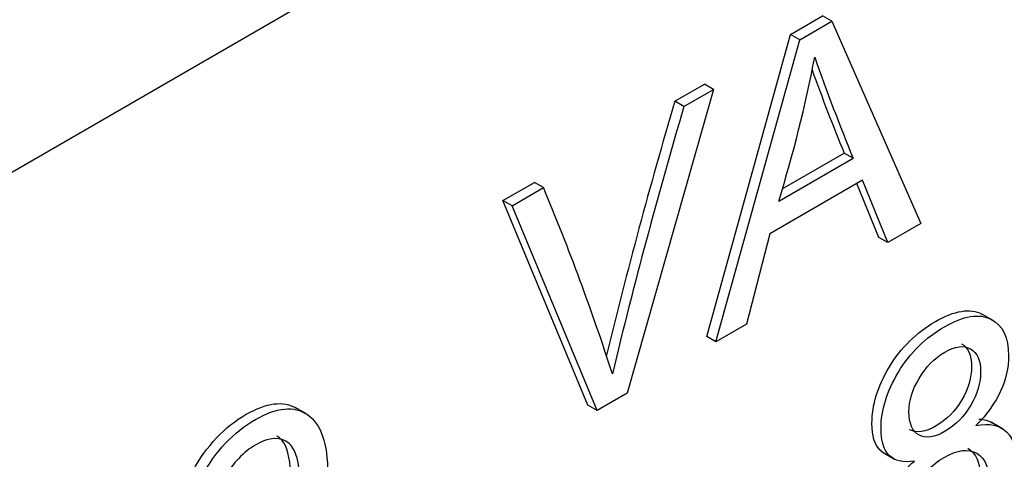
# Model space of a CAD drawing. Units: inches. Extents: x 0.6 to 16.4, y 0.7 to 10.3.
# Drawn here: x 5.4 to 5.5, y 2.4 to 2.4 of the extents above; entities that cross this region are included whole.
import ezdxf

# ---------------------------------------------------------------- set-up
doc = ezdxf.new("R2010")
doc.units = ezdxf.units.IN
doc.header["$MEASUREMENT"] = 0
doc.layers.add('Default', color=7, linetype='Continuous')
doc.layers.add('DV2_Default', color=7, linetype='Continuous')

# ---------------------------------------------------------------- blocks, each defined once
blk = doc.blocks.new('SE1')
at = {"layer": 'DV2_Default', "color": 7, "linetype": 'Continuous'}
for p, q in [((4.72149268793341, 1.866337489084598), (6.050853436564121, 2.633844275156661)), ((5.742398673601556, 2.419309510620203), (5.746140371050329, 2.421469780649478)), ((5.747201031222108, 2.420857408213782), (5.746140371050328, 2.421469780649478)), ((5.743459333773336, 2.418697138184507), (5.747201031222108, 2.420857408213782)), ((5.747201031222108, 2.420857408213782), (5.757623110873939, 2.397242401592394)), ((5.732608752879426, 2.384025100142048), (5.742398673601556, 2.419309510620203)), ((5.743459333773336, 2.418697138184507), (5.742398673601556, 2.419309510620203)), ((5.733669413051206, 2.383412727706352), (5.743459333773337, 2.418697138184507)), ((5.728884140807131, 2.41150689147337), (5.732352472232249, 2.413509333555301)), ((5.73341313240403, 2.412896961119605), (5.732352472232249, 2.413509333555301)), ((5.73341313240403, 2.412896961119605), (5.723332760281767, 2.377444858447397)), ((5.729944800978911, 2.410894519037674), (5.733413132404029, 2.412896961119605)), ((5.729944800978911, 2.410894519037674), (5.728884140807131, 2.41150689147337)), ((5.741413564902778, 2.401281041172821), (5.748651921392654, 2.405460108240742)), ((5.749712581564435, 2.404847735805046), (5.748651921392655, 2.405460108240742)), ((5.741016124936922, 2.399826834230157), (5.749712581564434, 2.404847735805046)), ((5.708808823444998, 2.399916401590275), (5.712482179387856, 2.402037214632713)), ((5.713542839559636, 2.401424842197017), (5.712482179387856, 2.402037214632713)), ((5.750806045659053, 2.402283031660702), (5.739991002348218, 2.396038963493894)), ((5.753744730413341, 2.395003217589447), (5.750806045659054, 2.402283031660702)), ((5.709869483616777, 2.399304029154579), (5.713542839559635, 2.401424842197017)), ((5.75268407024156, 2.395615590025143), (5.750146338343419, 2.401902149464433)), ((5.709869483616777, 2.399304029154579), (5.708808823444997, 2.399916401590275)), ((5.718735427178956, 2.376015331814326), (5.708808823444999, 2.399916401590275)), ((5.719796087350735, 2.37540295937863), (5.709869483616778, 2.399304029154579)), ((5.757623110873939, 2.397242401592394), (5.75374473041334, 2.395003217589447)), ((5.739991002348217, 2.396038963493894), (5.737240256735193, 2.385474355268536)), ((5.753744730413341, 2.395003217589447), (5.75268407024156, 2.395615590025143)), ((5.766070547404666, 2.385898680165308), (5.764744722189941, 2.386664145709928)), ((5.737240256735194, 2.385474355268536), (5.733669413051206, 2.383412727706351)), ((5.733669413051206, 2.383412727706352), (5.732608752879426, 2.384025100142048)), ((5.723332760281766, 2.377444858447396), (5.719796087350734, 2.37540295937863)), ((5.685871002701061, 2.374997072412671), (5.684545177486337, 2.375762537957291)), ((5.719796087350735, 2.37540295937863), (5.718735427178955, 2.376015331814326)), ((5.767162787797367, 2.373272631598884), (5.765836962582642, 2.374038097143504)), ((5.753210054089454, 2.370479057032715), (5.754535879304179, 2.369713591488095))]:
    blk.add_line(p, q, dxfattribs=at)
for centre, radius, start, end in [((5.585127699044425, 2.447700039559448), 0.1630737413434221, 342.9283216033646, 349.0254603658028), ((5.975063490018884, 2.497365861531675), 0.2436034390750955, 199.3488965027363, 202.3206691800673), ((5.974002829846968, 2.497978233967321), 0.2436034390749499, 199.8685057172953, 202.3206691800686), ((6.323863433062955, 2.23555882954761), 0.6204499002406807, 163.5259282910502, 166.3762318374971), ((6.324924093234343, 2.234946457112019), 0.6204499002402759, 163.5259282910492, 166.5107723076952), ((5.460270913061223, 2.29535647235708), 0.2745854472340423, 17.88290850104659, 22.72356731611244)]:
    blk.add_arc(centre, radius, start, end, dxfattribs=at)
for points, knots in [([(5.75331183726801, 2.370420603035526), (5.753144830871089, 2.37052041002357), (5.752992580734451, 2.370639379289841), (5.752854924006344, 2.370777416811838), (5.752219766485979, 2.371414331341149), (5.751898142923554, 2.37245433875237), (5.751898142923554, 2.376044924554453), (5.75258155798269, 2.378234787323855), (5.753931302724484, 2.38049369982022), (5.755272516296919, 2.382738334679872), (5.757075011996513, 2.38449858398408), (5.761551380633857, 2.387083016621843), (5.763362430540568, 2.387378944023114), (5.764729260658841, 2.386668718260064), (5.764770716472121, 2.386647177187603), (5.76481155099566, 2.386625008707691), (5.764851764031677, 2.386602211357889)], [0, 0, 0, 0, 0.03614462475352231, 0.03614462475352231, 0.03614462475352231, 0.1987677620709646, 0.1987677620709646, 0.4415886109422146, 0.4415886109422146, 0.4415886109422146, 0.7170861280847435, 0.7170861280847435, 0.992583645227273, 0.992583645227273, 0.992583645227273, 1, 1, 1, 1]), ([(5.756854268932411, 2.369494275599929), (5.755538694943573, 2.369287126419039), (5.754564828484304, 2.369514004093347), (5.753915584178124, 2.370165044376142), (5.753280426657758, 2.370801958905453), (5.752958803095332, 2.371841966316675), (5.752958803095332, 2.375432552118757), (5.75364221815447, 2.377622414888159), (5.754991962896264, 2.379881327384524), (5.756333176468698, 2.382125962244177), (5.758135672168291, 2.383886211548385), (5.762612040805635, 2.386470644186147), (5.764423090712348, 2.386766571587418), (5.76578992083062, 2.386056345824369), (5.767165731435872, 2.385341453663402), (5.767857251384509, 2.38393553278193), (5.767857251384509, 2.380404132460102), (5.767549714607896, 2.379042866414257), (5.766917555678195, 2.377652007628286), (5.766293467522947, 2.376278905939508), (5.765328615665703, 2.374939339783306), (5.764047212429822, 2.373647123464425)], [0, 0, 0, 0, 0.100368613984579, 0.100368613984579, 0.100368613984579, 0.1961157594250269, 0.1961157594250269, 0.3390806752196686, 0.3390806752196686, 0.3390806752196686, 0.5012845367208622, 0.5012845367208622, 0.6634883982220562, 0.6634883982220562, 0.6634883982220562, 0.8084013523390907, 0.8084013523390907, 0.9014647173683792, 0.9014647173683792, 0.9014647173683792, 1, 1, 1, 1]), ([(5.756222110002709, 2.375284588418122), (5.75622211000271, 2.373883865385441), (5.756615073661713, 2.372966490441502), (5.757383915603242, 2.372542327833015), (5.75816129807631, 2.372113453496486), (5.759177880133475, 2.372236536185035), (5.760442197992877, 2.37298621893492), (5.761671889655656, 2.373715369931568), (5.762680382311549, 2.374712462108999), (5.763449224253078, 2.376024406921298), (5.764226606726147, 2.377350925218006), (5.764593944477132, 2.378638432299188), (5.764593944477132, 2.381242593430368), (5.764200980818128, 2.382140239880889), (5.762629126182114, 2.383047750578118), (5.761621088969888, 2.382919515370901), (5.759194965509953, 2.381518792338221), (5.758186928297727, 2.380483046433774), (5.756615073661713, 2.377799971328921), (5.75622211000271, 2.376527483503458), (5.756222110002709, 2.375284588418122)], [0, 0, 0, 0, 0.1258101401165141, 0.1258101401165141, 0.1258101401165141, 0.2550870688681574, 0.2550870688681574, 0.2550870688681574, 0.3819800112802758, 0.3819800112802758, 0.3819800112802758, 0.5026145436129557, 0.5026145436129557, 0.6269609077097177, 0.6269609077097177, 0.7513072718064855, 0.7513072718064855, 0.8756536359032433, 0.8756536359032433, 1, 1, 1, 1]), ([(5.762360142350288, 2.383203036472902), (5.763142236986996, 2.382748226943868), (5.763533284305352, 2.381851738936425), (5.763533284305352, 2.379250804734883), (5.763165946554366, 2.377963297653702), (5.762388564081299, 2.376636779356994), (5.76161972213977, 2.375324834544694), (5.760611229483875, 2.374327742367264), (5.759381537821098, 2.373598591370616), (5.758117219961695, 2.372848908620731), (5.75710063790453, 2.372725825932181), (5.756323255431462, 2.373154700268711), (5.756313511064358, 2.373160076141104), (5.756303827075485, 2.373165531239378), (5.756294203499624, 2.373171065543449)], [0, 0, 0, 0, 0.2468799670563649, 0.2468799670563649, 0.4869765300850981, 0.4869765300850981, 0.4869765300850981, 0.739529084951672, 0.739529084951672, 0.739529084951672, 0.9968264414547195, 0.9968264414547195, 0.9968264414547195, 1, 1, 1, 1]), ([(5.672702075404192, 2.351668947724713), (5.672652066941732, 2.351697789049923), (5.672602593326271, 2.351727856193969), (5.670964714545315, 2.352775166567881), (5.67016170185083, 2.355034079064246), (5.670161701850829, 2.362136336694738), (5.670964714545315, 2.365421130848841), (5.672587825310765, 2.368350812121419), (5.674202915920033, 2.371266017178409), (5.676278266630102, 2.373480220410108), (5.681190896461179, 2.37631652856551), (5.683141066685506, 2.376572748145775), (5.684677003942247, 2.375686427805874)], [0, 0, 0, 0, 0.007936983752539, 0.007936983752539, 0.2656343361536533, 0.2656343361536533, 0.5320671920259941, 0.5320671920259941, 0.5320671920259941, 0.7761770211523678, 0.7761770211523678, 1, 1, 1, 1]), ([(5.688239396995108, 2.36365464154819), (5.687726835700755, 2.3611491228841), (5.686787139994443, 2.358890210387735), (5.685386139123214, 2.356858175565677), (5.684004228347125, 2.354853829333171), (5.682225344474706, 2.35321826853005), (5.677356012178359, 2.35040695821798), (5.675203254742079, 2.350130759310128), (5.672025374717094, 2.352162794132185), (5.671222362022609, 2.35442170662855), (5.671222362022609, 2.361523964259042), (5.672025374717094, 2.364808758413145), (5.673648485482544, 2.367738439685724), (5.675263576091813, 2.370653644742714), (5.677338926801881, 2.372867847974412), (5.682379112863012, 2.375777800753573), (5.684412272663944, 2.375984949934462), (5.685984127299958, 2.374919611289888), (5.687547468858437, 2.37386004246033), (5.688341909253979, 2.371565767408822), (5.688341909253979, 2.367797625165978), (5.688341909253979, 2.367481969271289), (5.6883248238775, 2.367038078169383)], [0, 0, 0, 0, 0.09632266237622517, 0.09632266237622517, 0.09632266237622517, 0.2009209084130278, 0.2009209084130278, 0.3329139331737516, 0.3329139331737516, 0.4649069579344825, 0.4649069579344825, 0.6013743225176122, 0.6013743225176122, 0.6013743225176122, 0.7264077946118949, 0.7264077946118949, 0.847273484303034, 0.847273484303034, 0.847273484303034, 0.9912042320802797, 0.9912042320802797, 1, 1, 1, 1]), ([(5.764047212429822, 2.373647123464425), (5.765636152442315, 2.373972643605822), (5.766832128795803, 2.37369644469797), (5.767652226866767, 2.372867847974412), (5.768480452035732, 2.372031039931973), (5.768882373973213, 2.370677985205011), (5.768882373973213, 2.366317988159625), (5.768096446655205, 2.363753284015281), (5.76654167739567, 2.361119530143973), (5.765004274981529, 2.358515195426672), (5.762953748335204, 2.356483334190735), (5.757879391521116, 2.353553652918157), (5.755829146343705, 2.35321826853005), (5.754274377084171, 2.354056729500317), (5.752728145715109, 2.354890586129529), (5.751933680506628, 2.356591840904534), (5.751933680506628, 2.361089937403846), (5.752360814918588, 2.36295428003185), (5.753215083742509, 2.364749572932891), (5.754061128858382, 2.366527583259331), (5.755282414296397, 2.368113281060666), (5.756854268932411, 2.369494275599929)], [0, 0, 0, 0, 0.1023800916411802, 0.1023800916411802, 0.1023800916411802, 0.2031902821747164, 0.2031902821747164, 0.3445437015097827, 0.3445437015097827, 0.3445437015097827, 0.4991785827543458, 0.4991785827543458, 0.6527756460039749, 0.6527756460039749, 0.6527756460039749, 0.7943333138422612, 0.7943333138422612, 0.8991508236156492, 0.8991508236156492, 0.8991508236156492, 1, 1, 1, 1]), ([(5.685027346217167, 2.368133009554084), (5.68489066320534, 2.369869116974871), (5.684497699546336, 2.37098377685299), (5.683848455240156, 2.371536174668695), (5.682856904738055, 2.372379817541353), (5.68154192941557, 2.372315450158707), (5.678500732402413, 2.370559614244502), (5.677287670672445, 2.369287126419039), (5.67530576700095, 2.365893825551137), (5.67477612033012, 2.364088668403387), (5.67465652269477, 2.362145411801711)], [0, 0, 0, 0, 0.2276466547700112, 0.2276466547700112, 0.2276466547700112, 0.5047505267227798, 0.5047505267227798, 0.7523752633613889, 0.7523752633613889, 1, 1, 1, 1]), ([(5.683966686045387, 2.36874538198978), (5.68383000303356, 2.370481489410567), (5.683437039374556, 2.371596149288686), (5.682787795068377, 2.372148547104391), (5.682670865097577, 2.372248034862459), (5.682549437376379, 2.37233489525482), (5.682423564998057, 2.37240920230668)], [0, 0, 0, 0, 0.874472600888727, 0.874472600888727, 0.874472600888727, 1, 1, 1, 1]), ([(5.755196987414005, 2.361040616170301), (5.755196987414005, 2.359995006019145), (5.755402011931746, 2.359107223815333), (5.755812060967228, 2.358377269558866), (5.756225415738971, 2.357641430551927), (5.756871354308889, 2.357272473927456), (5.757708537756332, 2.357223152693911), (5.758558827270522, 2.357173059338818), (5.759468331533608, 2.357450030368218), (5.761962796499456, 2.358890210387735), (5.76321002898238, 2.360162698213198), (5.764166810065172, 2.361839620153731), (5.765123441299711, 2.363516279459661), (5.765619067065836, 2.365203328281506), (5.765619067065836, 2.36867554312308), (5.765123591147963, 2.369829659988035), (5.763141687476467, 2.370973912606281), (5.761877369617064, 2.370816084658937), (5.758836172603907, 2.369060248744732), (5.757606025497461, 2.36777789667256), (5.756632159038191, 2.366091110485318), (5.755666835267161, 2.364419120668139), (5.755196987414005, 2.362717538110834), (5.755196987414005, 2.361040616170301)], [0, 0, 0, 0, 0.08218126396032124, 0.08218126396032124, 0.08218126396032124, 0.1659871131901522, 0.1659871131901522, 0.1659871131901522, 0.2484093352958429, 0.2484093352958429, 0.3771036820924718, 0.3771036820924718, 0.3771036820924718, 0.5007904170783277, 0.5007904170783277, 0.6273205252822496, 0.6273205252822496, 0.7538506334861714, 0.7538506334861714, 0.8775689615077867, 0.8775689615077867, 0.8775689615077867, 1, 1, 1, 1]), ([(5.763080074646557, 2.371009465425893), (5.764065629478224, 2.370435733720757), (5.764558406894057, 2.369283127641191), (5.764558406894057, 2.365815700717202), (5.764062781127931, 2.364128651895356), (5.763106149893392, 2.362451992589427), (5.762149368810601, 2.360775070648894), (5.760902136327677, 2.35950258282343), (5.758407671361828, 2.358062402803914), (5.757498167098743, 2.357785431774514), (5.756647877584552, 2.357835525129607), (5.756241167382032, 2.357859485766842), (5.755879592723335, 2.35795888328574), (5.755567893325719, 2.358139134793901)], [0, 0, 0, 0, 0.251514046792443, 0.251514046792443, 0.4980483569227404, 0.4980483569227404, 0.4980483569227404, 0.7545639162412424, 0.7545639162412424, 0.9188491620968812, 0.9188491620968812, 0.9188491620968812, 1, 1, 1, 1])]:
    blk.add_open_spline(points, degree=3, knots=knots, dxfattribs=at)
blk.add_open_spline([(5.764373062432709, 2.374389486223951), (5.765004277852773, 2.374366416223807), (5.765549850569974, 2.374213821079376), (5.766011555284923, 2.373936823910033)], degree=3, dxfattribs=at)

msp = doc.modelspace()

# ---------------------------------------------------------------- block references
at = {"layer": 'Default'}
msp.add_blockref('SE1', (-0.223501461162769, 0.01314218632348485), dxfattribs=at)

doc.saveas('drawing.dxf')
